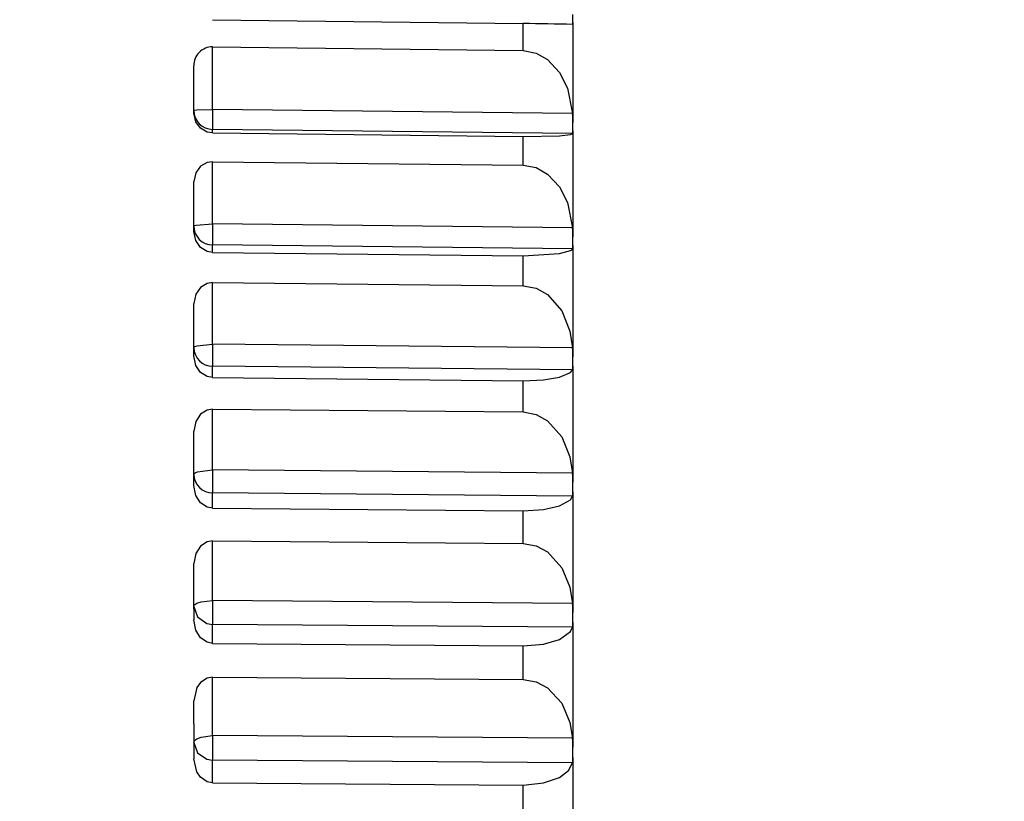
# Model space of a CAD drawing. Extents: x -26.9 to 25.8, y -19.2 to 15.2.
# Drawn here: x -1.3 to -0.5, y -7.1 to -6.5 of the extents above; entities that cross this region are included whole.
import ezdxf

# ---------------------------------------------------------------- set-up
doc = ezdxf.new("R2010")
doc.units = 0
doc.header["$MEASUREMENT"] = 0
doc.layers.add('LAYER_1', color=7, linetype='CONTINUOUS')

msp = doc.modelspace()

# ---------------------------------------------------------------- linework, layer by layer
at = {"layer": 'LAYER_1'}
for points, knots in [([(-1.26961, -5.73757), (-1.26961, -5.73757), (-1.12, -5.78344), (-1.12, -5.78344), (-1.12, -5.78344), (-1.12, -5.78344), (-0.97735, -5.8342), (-0.97735, -5.8342), (-0.97735, -5.8342), (-0.97735, -5.8342), (-0.84487, -5.88798), (-0.84487, -5.88798), (-0.84487, -5.88798), (-0.84487, -5.88798), (-0.73336, -5.93859), (-0.73336, -5.93859), (-0.73336, -5.93859), (-0.73336, -5.93859), (-0.60117, -6.00554), (-0.60117, -6.00554), (-0.60117, -6.00554), (-0.60117, -6.00554), (-0.49325, -6.06634), (-0.49325, -6.06634), (-0.49325, -6.06634), (-0.49325, -6.06634), (-0.38719, -6.13209), (-0.38719, -6.13209), (-0.38719, -6.13209), (-0.38719, -6.13209), (-0.27842, -6.20648), (-0.27842, -6.20648), (-0.27842, -6.20648), (-0.27842, -6.20648), (-0.18369, -6.27778), (-0.18369, -6.27778), (-0.18369, -6.27778), (-0.18369, -6.27778), (-0.09138, -6.35398), (-0.09138, -6.35398), (-0.09138, -6.35398), (-0.09138, -6.35398), (0.00408, -6.44092), (0.00408, -6.44092), (0.00408, -6.44092), (0.00408, -6.44092), (0.08757, -6.52507), (0.08757, -6.52507), (0.08757, -6.52507), (0.08757, -6.52507), (0.1582, -6.60333), (0.1582, -6.60333), (0.1582, -6.60333), (0.1582, -6.60333), (0.22581, -6.68567), (0.22581, -6.68567), (0.22581, -6.68567), (0.22581, -6.68567), (0.28456, -6.76442), (0.28456, -6.76442), (0.28456, -6.76442), (0.28456, -6.76442), (0.34019, -6.84671), (0.34019, -6.84671), (0.34019, -6.84671), (0.34019, -6.84671), (0.39117, -6.93049), (0.39117, -6.93049), (0.39117, -6.93049), (0.39117, -6.93049), (0.43846, -7.01765), (0.43846, -7.01765), (0.43846, -7.01765), (0.43846, -7.01765), (0.48217, -7.10919), (0.48217, -7.10919), (0.48217, -7.10919), (0.48217, -7.10919), (0.52127, -7.20395), (0.52127, -7.20395), (0.52127, -7.20395), (0.52127, -7.20395), (0.55534, -7.30172), (0.55534, -7.30172), (0.55534, -7.30172), (0.55534, -7.30172), (0.58395, -7.40221), (0.58395, -7.40221), (0.58395, -7.40221), (0.58395, -7.40221), (0.60774, -7.51058), (0.60774, -7.51058), (0.60774, -7.51058), (0.60774, -7.51058), (0.62393, -7.61533), (0.62393, -7.61533), (0.62393, -7.61533), (0.62393, -7.61533), (0.63347, -7.71851), (0.63347, -7.71851), (0.63347, -7.71851), (0.63347, -7.71851), (0.63669, -7.82232), (0.63669, -7.82232)], [0, 0, 0, 0, 0.037037, 0.037037, 0.037037, 0.037037, 0.074074, 0.074074, 0.074074, 0.074074, 0.111111, 0.111111, 0.111111, 0.111111, 0.148148, 0.148148, 0.148148, 0.148148, 0.185185, 0.185185, 0.185185, 0.185185, 0.222222, 0.222222, 0.222222, 0.222222, 0.259259, 0.259259, 0.259259, 0.259259, 0.296296, 0.296296, 0.296296, 0.296296, 0.333333, 0.333333, 0.333333, 0.333333, 0.37037, 0.37037, 0.37037, 0.37037, 0.407407, 0.407407, 0.407407, 0.407407, 0.444444, 0.444444, 0.444444, 0.444444, 0.481481, 0.481481, 0.481481, 0.481481, 0.518519, 0.518519, 0.518519, 0.518519, 0.555556, 0.555556, 0.555556, 0.555556, 0.592593, 0.592593, 0.592593, 0.592593, 0.62963, 0.62963, 0.62963, 0.62963, 0.666667, 0.666667, 0.666667, 0.666667, 0.703704, 0.703704, 0.703704, 0.703704, 0.740741, 0.740741, 0.740741, 0.740741, 0.777778, 0.777778, 0.777778, 0.777778, 0.814815, 0.814815, 0.814815, 0.814815, 0.851852, 0.851852, 0.851852, 0.851852, 0.888889, 0.888889, 0.888889, 0.888889, 0.925926, 0.925926, 0.925926, 0.925926, 1, 1, 1, 1]), ([(0.52343, -7.82233), (0.52343, -7.82233), (0.51987, -7.71547), (0.51987, -7.71547), (0.51987, -7.71547), (0.51987, -7.71547), (0.50935, -7.60938), (0.50935, -7.60938), (0.50935, -7.60938), (0.50935, -7.60938), (0.49207, -7.50473), (0.49207, -7.50473), (0.49207, -7.50473), (0.49207, -7.50473), (0.46834, -7.4021), (0.46834, -7.4021), (0.46834, -7.4021), (0.46834, -7.4021), (0.43856, -7.302), (0.43856, -7.302), (0.43856, -7.302), (0.43856, -7.302), (0.40315, -7.20483), (0.40315, -7.20483), (0.40315, -7.20483), (0.40315, -7.20483), (0.37997, -7.14934), (0.37997, -7.14934), (0.37997, -7.14934), (0.37997, -7.14934), (0.35511, -7.09501), (0.35511, -7.09501), (0.35511, -7.09501), (0.35511, -7.09501), (0.32732, -7.03927), (0.32732, -7.03927), (0.32732, -7.03927), (0.32732, -7.03927), (0.29791, -6.98488), (0.29791, -6.98488), (0.29791, -6.98488), (0.29791, -6.98488), (0.23617, -6.88263), (0.23617, -6.88263), (0.23617, -6.88263), (0.23617, -6.88263), (0.16934, -6.78566), (0.16934, -6.78566), (0.16934, -6.78566), (0.16934, -6.78566), (0.12852, -6.73183), (0.12852, -6.73183), (0.12852, -6.73183), (0.12852, -6.73183), (0.08631, -6.67973), (0.08631, -6.67973), (0.08631, -6.67973), (0.08631, -6.67973), (0.04199, -6.6284), (0.04199, -6.6284), (0.04199, -6.6284), (0.04199, -6.6284), (-0.00355, -6.57881), (-0.00355, -6.57881), (-0.00355, -6.57881), (-0.00355, -6.57881), (-0.0971, -6.48555), (-0.0971, -6.48555), (-0.0971, -6.48555), (-0.0971, -6.48555), (-0.19447, -6.39875), (-0.19447, -6.39875), (-0.19447, -6.39875), (-0.19447, -6.39875), (-0.2951, -6.31813), (-0.2951, -6.31813), (-0.2951, -6.31813), (-0.2951, -6.31813), (-0.39851, -6.24344), (-0.39851, -6.24344), (-0.39851, -6.24344), (-0.39851, -6.24344), (-0.50399, -6.17462), (-0.50399, -6.17462), (-0.50399, -6.17462), (-0.50399, -6.17462), (-0.61156, -6.11118), (-0.61156, -6.11118), (-0.61156, -6.11118), (-0.61156, -6.11118), (-0.72093, -6.0529), (-0.72093, -6.0529), (-0.72093, -6.0529), (-0.72093, -6.0529), (-0.83189, -5.99956), (-0.83189, -5.99956)], [0, 0, 0, 0, 0.04, 0.04, 0.04, 0.04, 0.08, 0.08, 0.08, 0.08, 0.12, 0.12, 0.12, 0.12, 0.16, 0.16, 0.16, 0.16, 0.2, 0.2, 0.2, 0.2, 0.24, 0.24, 0.24, 0.24, 0.28, 0.28, 0.28, 0.28, 0.32, 0.32, 0.32, 0.32, 0.36, 0.36, 0.36, 0.36, 0.4, 0.4, 0.4, 0.4, 0.44, 0.44, 0.44, 0.44, 0.48, 0.48, 0.48, 0.48, 0.52, 0.52, 0.52, 0.52, 0.56, 0.56, 0.56, 0.56, 0.6, 0.6, 0.6, 0.6, 0.64, 0.64, 0.64, 0.64, 0.68, 0.68, 0.68, 0.68, 0.72, 0.72, 0.72, 0.72, 0.76, 0.76, 0.76, 0.76, 0.8, 0.8, 0.8, 0.8, 0.84, 0.84, 0.84, 0.84, 0.88, 0.88, 0.88, 0.88, 0.92, 0.92, 0.92, 0.92, 1, 1, 1, 1]), ([(0.49026, -7.82233), (0.49026, -7.82233), (0.48632, -7.71136), (0.48632, -7.71136), (0.48632, -7.71136), (0.48632, -7.71136), (0.47464, -7.60116), (0.47464, -7.60116), (0.47464, -7.60116), (0.47464, -7.60116), (0.45544, -7.49241), (0.45544, -7.49241), (0.45544, -7.49241), (0.45544, -7.49241), (0.42904, -7.38572), (0.42904, -7.38572), (0.42904, -7.38572), (0.42904, -7.38572), (0.39586, -7.28162), (0.39586, -7.28162), (0.39586, -7.28162), (0.39586, -7.28162), (0.35651, -7.1809), (0.35651, -7.1809), (0.35651, -7.1809), (0.35651, -7.1809), (0.31141, -7.08353), (0.31141, -7.08353), (0.31141, -7.08353), (0.31141, -7.08353), (0.26106, -6.98974), (0.26106, -6.98974), (0.26106, -6.98974), (0.26106, -6.98974), (0.20595, -6.89968), (0.20595, -6.89968), (0.20595, -6.89968), (0.20595, -6.89968), (0.17075, -6.84741), (0.17075, -6.84741), (0.17075, -6.84741), (0.17075, -6.84741), (0.13411, -6.79652), (0.13411, -6.79652), (0.13411, -6.79652), (0.13411, -6.79652), (0.0568, -6.69889), (0.0568, -6.69889), (0.0568, -6.69889), (0.0568, -6.69889), (-0.0253, -6.60675), (-0.0253, -6.60675), (-0.0253, -6.60675), (-0.0253, -6.60675), (-0.11158, -6.52003), (-0.11158, -6.52003), (-0.11158, -6.52003), (-0.11158, -6.52003), (-0.20153, -6.43862), (-0.20153, -6.43862), (-0.20153, -6.43862), (-0.20153, -6.43862), (-0.25556, -6.39348), (-0.25556, -6.39348), (-0.25556, -6.39348), (-0.25556, -6.39348), (-0.3106, -6.35007), (-0.3106, -6.35007), (-0.3106, -6.35007), (-0.3106, -6.35007), (-0.42344, -6.26829), (-0.42344, -6.26829), (-0.42344, -6.26829), (-0.42344, -6.26829), (-0.53953, -6.19303), (-0.53953, -6.19303), (-0.53953, -6.19303), (-0.53953, -6.19303), (-0.65841, -6.12406), (-0.65841, -6.12406), (-0.65841, -6.12406), (-0.65841, -6.12406), (-0.77971, -6.06115), (-0.77971, -6.06115), (-0.77971, -6.06115), (-0.77971, -6.06115), (-0.83188, -6.03621), (-0.83188, -6.03621)], [0, 0, 0, 0, 0.043478, 0.043478, 0.043478, 0.043478, 0.086957, 0.086957, 0.086957, 0.086957, 0.130435, 0.130435, 0.130435, 0.130435, 0.173913, 0.173913, 0.173913, 0.173913, 0.217391, 0.217391, 0.217391, 0.217391, 0.26087, 0.26087, 0.26087, 0.26087, 0.304348, 0.304348, 0.304348, 0.304348, 0.347826, 0.347826, 0.347826, 0.347826, 0.391304, 0.391304, 0.391304, 0.391304, 0.434783, 0.434783, 0.434783, 0.434783, 0.478261, 0.478261, 0.478261, 0.478261, 0.521739, 0.521739, 0.521739, 0.521739, 0.565217, 0.565217, 0.565217, 0.565217, 0.608696, 0.608696, 0.608696, 0.608696, 0.652174, 0.652174, 0.652174, 0.652174, 0.695652, 0.695652, 0.695652, 0.695652, 0.73913, 0.73913, 0.73913, 0.73913, 0.782609, 0.782609, 0.782609, 0.782609, 0.826087, 0.826087, 0.826087, 0.826087, 0.869565, 0.869565, 0.869565, 0.869565, 0.913043, 0.913043, 0.913043, 0.913043, 1, 1, 1, 1]), ([(-1.11698, -6.50531), (-1.12094, -6.50527), (-1.12474, -6.50683), (-1.12753, -6.50964), (-1.12753, -6.50964), (-1.13031, -6.51246), (-1.13184, -6.51628), (-1.13175, -6.52023)], [0, 0, 0, 0, 0.333333, 0.333333, 0.333333, 0.333333, 1, 1, 1, 1]), ([(-0.87114, -6.50817), (-0.87114, -6.50817), (-0.86092, -6.51016), (-0.86092, -6.51016), (-0.86092, -6.51016), (-0.86092, -6.51016), (-0.85186, -6.51532), (-0.85186, -6.51532), (-0.85186, -6.51532), (-0.85186, -6.51532), (-0.84247, -6.52556), (-0.84247, -6.52556), (-0.84247, -6.52556), (-0.84247, -6.52556), (-0.8362, -6.53801), (-0.8362, -6.53801), (-0.8362, -6.53801), (-0.8362, -6.53801), (-0.83202, -6.55814), (-0.83202, -6.55814)], [0, 0, 0, 0, 0.166667, 0.166667, 0.166667, 0.166667, 0.333333, 0.333333, 0.333333, 0.333333, 0.5, 0.5, 0.5, 0.5, 0.666667, 0.666667, 0.666667, 0.666667, 1, 1, 1, 1]), ([(-1.11698, -6.57344), (-1.11698, -6.57344), (-1.12123, -6.57272), (-1.12123, -6.57272), (-1.12123, -6.57272), (-1.12123, -6.57272), (-1.12654, -6.56968), (-1.12654, -6.56968), (-1.12654, -6.56968), (-1.12654, -6.56968), (-1.13028, -6.56456), (-1.13028, -6.56456), (-1.13028, -6.56456), (-1.13028, -6.56456), (-1.1318, -6.55767), (-1.1318, -6.55767)], [0, 0, 0, 0, 0.2, 0.2, 0.2, 0.2, 0.4, 0.4, 0.4, 0.4, 0.6, 0.6, 0.6, 0.6, 1, 1, 1, 1]), ([(-1.13179, -6.55567), (-1.13179, -6.55567), (-1.13176, -6.55562), (-1.13176, -6.55562), (-1.13176, -6.55562), (-1.13176, -6.55562), (-1.13171, -6.55558), (-1.13171, -6.55558), (-1.13171, -6.55558), (-1.13171, -6.55558), (-1.13152, -6.55551), (-1.13152, -6.55551), (-1.13152, -6.55551), (-1.13152, -6.55551), (-1.12949, -6.55521), (-1.12949, -6.55521), (-1.12949, -6.55521), (-1.12949, -6.55521), (-1.11698, -6.55482), (-1.11698, -6.55482)], [0, 0, 0, 0, 0.166667, 0.166667, 0.166667, 0.166667, 0.333333, 0.333333, 0.333333, 0.333333, 0.5, 0.5, 0.5, 0.5, 0.666667, 0.666667, 0.666667, 0.666667, 1, 1, 1, 1]), ([(-0.87114, -6.5763), (-0.87114, -6.5763), (-0.84231, -6.57567), (-0.84231, -6.57567), (-0.84231, -6.57567), (-0.84231, -6.57567), (-0.83367, -6.57459), (-0.83367, -6.57459), (-0.83367, -6.57459), (-0.83367, -6.57459), (-0.83237, -6.57417), (-0.83237, -6.57417), (-0.83237, -6.57417), (-0.83237, -6.57417), (-0.83202, -6.57396), (-0.83202, -6.57396)], [0, 0, 0, 0, 0.2, 0.2, 0.2, 0.2, 0.4, 0.4, 0.4, 0.4, 0.6, 0.6, 0.6, 0.6, 1, 1, 1, 1]), ([(-1.11698, -6.59621), (-1.11698, -6.59621), (-1.12123, -6.59684), (-1.12123, -6.59684), (-1.12123, -6.59684), (-1.12123, -6.59684), (-1.12655, -6.59982), (-1.12655, -6.59982), (-1.12655, -6.59982), (-1.12655, -6.59982), (-1.13029, -6.60495), (-1.13029, -6.60495), (-1.13029, -6.60495), (-1.13029, -6.60495), (-1.1318, -6.61199), (-1.1318, -6.61199)], [0, 0, 0, 0, 0.2, 0.2, 0.2, 0.2, 0.4, 0.4, 0.4, 0.4, 0.6, 0.6, 0.6, 0.6, 1, 1, 1, 1]), ([(-0.87114, -6.59886), (-0.87114, -6.59886), (-0.86092, -6.60083), (-0.86092, -6.60083), (-0.86092, -6.60083), (-0.86092, -6.60083), (-0.85186, -6.60595), (-0.85186, -6.60595), (-0.85186, -6.60595), (-0.85186, -6.60595), (-0.84247, -6.61613), (-0.84247, -6.61613), (-0.84247, -6.61613), (-0.84247, -6.61613), (-0.8362, -6.62852), (-0.8362, -6.62852), (-0.8362, -6.62852), (-0.8362, -6.62852), (-0.83202, -6.64852), (-0.83202, -6.64852)], [0, 0, 0, 0, 0.166667, 0.166667, 0.166667, 0.166667, 0.333333, 0.333333, 0.333333, 0.333333, 0.5, 0.5, 0.5, 0.5, 0.666667, 0.666667, 0.666667, 0.666667, 1, 1, 1, 1]), ([(-1.13179, -6.64723), (-1.13179, -6.64723), (-1.13177, -6.64713), (-1.13177, -6.64713), (-1.13177, -6.64713), (-1.13177, -6.64713), (-1.13173, -6.64706), (-1.13173, -6.64706), (-1.13173, -6.64706), (-1.13173, -6.64706), (-1.13157, -6.64693), (-1.13157, -6.64693), (-1.13157, -6.64693), (-1.13157, -6.64693), (-1.13119, -6.64673), (-1.13119, -6.64673), (-1.13119, -6.64673), (-1.13119, -6.64673), (-1.12992, -6.64636), (-1.12992, -6.64636), (-1.12992, -6.64636), (-1.12992, -6.64636), (-1.11698, -6.64545), (-1.11698, -6.64545)], [0, 0, 0, 0, 0.142857, 0.142857, 0.142857, 0.142857, 0.285714, 0.285714, 0.285714, 0.285714, 0.428571, 0.428571, 0.428571, 0.428571, 0.571429, 0.571429, 0.571429, 0.571429, 0.714286, 0.714286, 0.714286, 0.714286, 1, 1, 1, 1]), ([(-1.11698, -6.66802), (-1.11698, -6.66802), (-1.12123, -6.66727), (-1.12123, -6.66727), (-1.12123, -6.66727), (-1.12123, -6.66727), (-1.12654, -6.66408), (-1.12654, -6.66408), (-1.12654, -6.66408), (-1.12654, -6.66408), (-1.13028, -6.6587), (-1.13028, -6.6587), (-1.13028, -6.6587), (-1.13028, -6.6587), (-1.1318, -6.65145), (-1.1318, -6.65145)], [0, 0, 0, 0, 0.2, 0.2, 0.2, 0.2, 0.4, 0.4, 0.4, 0.4, 0.6, 0.6, 0.6, 0.6, 1, 1, 1, 1]), ([(-0.87114, -6.67068), (-0.87114, -6.67068), (-0.84231, -6.66894), (-0.84231, -6.66894), (-0.84231, -6.66894), (-0.84231, -6.66894), (-0.83367, -6.66655), (-0.83367, -6.66655), (-0.83367, -6.66655), (-0.83367, -6.66655), (-0.83237, -6.66565), (-0.83237, -6.66565), (-0.83237, -6.66565), (-0.83237, -6.66565), (-0.83202, -6.6652), (-0.83202, -6.6652)], [0, 0, 0, 0, 0.2, 0.2, 0.2, 0.2, 0.4, 0.4, 0.4, 0.4, 0.6, 0.6, 0.6, 0.6, 1, 1, 1, 1]), ([(-1.11698, -6.69195), (-1.11698, -6.69195), (-1.12123, -6.69262), (-1.12123, -6.69262), (-1.12123, -6.69262), (-1.12123, -6.69262), (-1.12655, -6.69574), (-1.12655, -6.69574), (-1.12655, -6.69574), (-1.12655, -6.69574), (-1.13029, -6.70114), (-1.13029, -6.70114), (-1.13029, -6.70114), (-1.13029, -6.70114), (-1.1318, -6.70853), (-1.1318, -6.70853)], [0, 0, 0, 0, 0.2, 0.2, 0.2, 0.2, 0.4, 0.4, 0.4, 0.4, 0.6, 0.6, 0.6, 0.6, 1, 1, 1, 1]), ([(-0.87114, -6.69438), (-0.87114, -6.69438), (-0.86093, -6.69632), (-0.86093, -6.69632), (-0.86093, -6.69632), (-0.86093, -6.69632), (-0.85186, -6.70139), (-0.85186, -6.70139), (-0.85186, -6.70139), (-0.85186, -6.70139), (-0.84063, -6.71437), (-0.84063, -6.71437), (-0.84063, -6.71437), (-0.84063, -6.71437), (-0.83414, -6.73029), (-0.83414, -6.73029), (-0.83414, -6.73029), (-0.83414, -6.73029), (-0.83202, -6.74354), (-0.83202, -6.74354)], [0, 0, 0, 0, 0.166667, 0.166667, 0.166667, 0.166667, 0.333333, 0.333333, 0.333333, 0.333333, 0.5, 0.5, 0.5, 0.5, 0.666667, 0.666667, 0.666667, 0.666667, 1, 1, 1, 1]), ([(-1.13179, -6.74343), (-1.13179, -6.74343), (-1.13176, -6.74325), (-1.13176, -6.74325), (-1.13176, -6.74325), (-1.13176, -6.74325), (-1.13148, -6.74288), (-1.13148, -6.74288), (-1.13148, -6.74288), (-1.13148, -6.74288), (-1.13093, -6.74252), (-1.13093, -6.74252), (-1.13093, -6.74252), (-1.13093, -6.74252), (-1.12915, -6.74189), (-1.12915, -6.74189), (-1.12915, -6.74189), (-1.12915, -6.74189), (-1.11698, -6.74072), (-1.11698, -6.74072)], [0, 0, 0, 0, 0.166667, 0.166667, 0.166667, 0.166667, 0.333333, 0.333333, 0.333333, 0.333333, 0.5, 0.5, 0.5, 0.5, 0.666667, 0.666667, 0.666667, 0.666667, 1, 1, 1, 1]), ([(-1.11698, -6.76716), (-1.11698, -6.76716), (-1.12123, -6.76638), (-1.12123, -6.76638), (-1.12123, -6.76638), (-1.12123, -6.76638), (-1.12654, -6.76305), (-1.12654, -6.76305), (-1.12654, -6.76305), (-1.12654, -6.76305), (-1.13028, -6.75744), (-1.13028, -6.75744), (-1.13028, -6.75744), (-1.13028, -6.75744), (-1.1318, -6.74986), (-1.1318, -6.74986)], [0, 0, 0, 0, 0.2, 0.2, 0.2, 0.2, 0.4, 0.4, 0.4, 0.4, 0.6, 0.6, 0.6, 0.6, 1, 1, 1, 1]), ([(-0.87114, -6.7696), (-0.87114, -6.7696), (-0.8551, -6.76888), (-0.8551, -6.76888), (-0.8551, -6.76888), (-0.8551, -6.76888), (-0.84231, -6.76676), (-0.84231, -6.76676), (-0.84231, -6.76676), (-0.84231, -6.76676), (-0.83367, -6.76307), (-0.83367, -6.76307), (-0.83367, -6.76307), (-0.83367, -6.76307), (-0.83202, -6.76101), (-0.83202, -6.76101)], [0, 0, 0, 0, 0.2, 0.2, 0.2, 0.2, 0.4, 0.4, 0.4, 0.4, 0.6, 0.6, 0.6, 0.6, 1, 1, 1, 1]), ([(-1.11698, -6.79214), (-1.11698, -6.79214), (-1.12123, -6.79285), (-1.12123, -6.79285), (-1.12123, -6.79285), (-1.12123, -6.79285), (-1.12655, -6.79612), (-1.12655, -6.79612), (-1.12655, -6.79612), (-1.12655, -6.79612), (-1.13029, -6.80175), (-1.13029, -6.80175), (-1.13029, -6.80175), (-1.13029, -6.80175), (-1.1318, -6.80946), (-1.1318, -6.80946)], [0, 0, 0, 0, 0.2, 0.2, 0.2, 0.2, 0.4, 0.4, 0.4, 0.4, 0.6, 0.6, 0.6, 0.6, 1, 1, 1, 1]), ([(-0.87114, -6.79435), (-0.87114, -6.79435), (-0.86093, -6.79626), (-0.86093, -6.79626), (-0.86093, -6.79626), (-0.86093, -6.79626), (-0.85186, -6.80125), (-0.85186, -6.80125), (-0.85186, -6.80125), (-0.85186, -6.80125), (-0.84063, -6.81405), (-0.84063, -6.81405), (-0.84063, -6.81405), (-0.84063, -6.81405), (-0.83414, -6.82975), (-0.83414, -6.82975), (-0.83414, -6.82975), (-0.83414, -6.82975), (-0.83202, -6.84281), (-0.83202, -6.84281)], [0, 0, 0, 0, 0.166667, 0.166667, 0.166667, 0.166667, 0.333333, 0.333333, 0.333333, 0.333333, 0.5, 0.5, 0.5, 0.5, 0.666667, 0.666667, 0.666667, 0.666667, 1, 1, 1, 1]), ([(-1.13179, -6.84389), (-1.13179, -6.84389), (-1.13175, -6.84363), (-1.13175, -6.84363), (-1.13175, -6.84363), (-1.13175, -6.84363), (-1.13144, -6.84311), (-1.13144, -6.84311), (-1.13144, -6.84311), (-1.13144, -6.84311), (-1.13083, -6.8426), (-1.13083, -6.8426), (-1.13083, -6.8426), (-1.13083, -6.8426), (-1.12885, -6.84172), (-1.12885, -6.84172), (-1.12885, -6.84172), (-1.12885, -6.84172), (-1.11698, -6.84025), (-1.11698, -6.84025)], [0, 0, 0, 0, 0.166667, 0.166667, 0.166667, 0.166667, 0.333333, 0.333333, 0.333333, 0.333333, 0.5, 0.5, 0.5, 0.5, 0.666667, 0.666667, 0.666667, 0.666667, 1, 1, 1, 1]), ([(-1.11698, -6.87047), (-1.11698, -6.87047), (-1.12123, -6.86966), (-1.12123, -6.86966), (-1.12123, -6.86966), (-1.12123, -6.86966), (-1.12654, -6.86621), (-1.12654, -6.86621), (-1.12654, -6.86621), (-1.12654, -6.86621), (-1.13029, -6.86037), (-1.13029, -6.86037), (-1.13029, -6.86037), (-1.13029, -6.86037), (-1.1318, -6.8525), (-1.1318, -6.8525)], [0, 0, 0, 0, 0.2, 0.2, 0.2, 0.2, 0.4, 0.4, 0.4, 0.4, 0.6, 0.6, 0.6, 0.6, 1, 1, 1, 1]), ([(-0.87114, -6.87267), (-0.87114, -6.87267), (-0.85509, -6.87166), (-0.85509, -6.87166), (-0.85509, -6.87166), (-0.85509, -6.87166), (-0.84232, -6.86875), (-0.84232, -6.86875), (-0.84232, -6.86875), (-0.84232, -6.86875), (-0.83367, -6.86377), (-0.83367, -6.86377), (-0.83367, -6.86377), (-0.83367, -6.86377), (-0.83202, -6.861), (-0.83202, -6.861)], [0, 0, 0, 0, 0.2, 0.2, 0.2, 0.2, 0.4, 0.4, 0.4, 0.4, 0.6, 0.6, 0.6, 0.6, 1, 1, 1, 1]), ([(-1.11698, -6.89641), (-1.11698, -6.89641), (-1.12123, -6.89715), (-1.12123, -6.89715), (-1.12123, -6.89715), (-1.12123, -6.89715), (-1.12655, -6.90054), (-1.12655, -6.90054), (-1.12655, -6.90054), (-1.12655, -6.90054), (-1.13029, -6.9064), (-1.13029, -6.9064), (-1.13029, -6.9064), (-1.13029, -6.9064), (-1.1318, -6.91439), (-1.1318, -6.91439)], [0, 0, 0, 0, 0.2, 0.2, 0.2, 0.2, 0.4, 0.4, 0.4, 0.4, 0.6, 0.6, 0.6, 0.6, 1, 1, 1, 1]), ([(-0.87114, -6.89838), (-0.87114, -6.89838), (-0.86093, -6.90024), (-0.86093, -6.90024), (-0.86093, -6.90024), (-0.86093, -6.90024), (-0.85185, -6.90515), (-0.85185, -6.90515), (-0.85185, -6.90515), (-0.85185, -6.90515), (-0.84063, -6.9177), (-0.84063, -6.9177), (-0.84063, -6.9177), (-0.84063, -6.9177), (-0.83413, -6.93314), (-0.83413, -6.93314), (-0.83413, -6.93314), (-0.83413, -6.93314), (-0.83202, -6.94596), (-0.83202, -6.94596)], [0, 0, 0, 0, 0.166667, 0.166667, 0.166667, 0.166667, 0.333333, 0.333333, 0.333333, 0.333333, 0.5, 0.5, 0.5, 0.5, 0.666667, 0.666667, 0.666667, 0.666667, 1, 1, 1, 1]), ([(-1.13179, -6.94821), (-1.13179, -6.94821), (-1.13151, -6.94734), (-1.13151, -6.94734), (-1.13151, -6.94734), (-1.13151, -6.94734), (-1.13103, -6.94677), (-1.13103, -6.94677), (-1.13103, -6.94677), (-1.13103, -6.94677), (-1.12943, -6.94576), (-1.12943, -6.94576), (-1.12943, -6.94576), (-1.12943, -6.94576), (-1.12595, -6.94461), (-1.12595, -6.94461), (-1.12595, -6.94461), (-1.12595, -6.94461), (-1.11698, -6.94367), (-1.11698, -6.94367)], [0, 0, 0, 0, 0.166667, 0.166667, 0.166667, 0.166667, 0.333333, 0.333333, 0.333333, 0.333333, 0.5, 0.5, 0.5, 0.5, 0.666667, 0.666667, 0.666667, 0.666667, 1, 1, 1, 1]), ([(-1.13179, -6.94821), (-1.13179, -6.94821), (-1.12896, -6.95657), (-1.12896, -6.95657), (-1.12896, -6.95657), (-1.12896, -6.95657), (-1.12153, -6.96177), (-1.12153, -6.96177), (-1.12153, -6.96177), (-1.12153, -6.96177), (-1.11698, -6.96251), (-1.11698, -6.96251)], [0, 0, 0, 0, 0.25, 0.25, 0.25, 0.25, 0.5, 0.5, 0.5, 0.5, 1, 1, 1, 1]), ([(-1.11698, -6.97753), (-1.11698, -6.97753), (-1.12123, -6.9767), (-1.12123, -6.9767), (-1.12123, -6.9767), (-1.12123, -6.9767), (-1.12654, -6.97314), (-1.12654, -6.97314), (-1.12654, -6.97314), (-1.12654, -6.97314), (-1.13029, -6.96711), (-1.13029, -6.96711), (-1.13029, -6.96711), (-1.13029, -6.96711), (-1.1318, -6.95896), (-1.1318, -6.95896)], [0, 0, 0, 0, 0.2, 0.2, 0.2, 0.2, 0.4, 0.4, 0.4, 0.4, 0.6, 0.6, 0.6, 0.6, 1, 1, 1, 1]), ([(-0.87114, -6.9795), (-0.87114, -6.9795), (-0.85507, -6.97818), (-0.85507, -6.97818), (-0.85507, -6.97818), (-0.85507, -6.97818), (-0.84233, -6.9745), (-0.84233, -6.9745), (-0.84233, -6.9745), (-0.84233, -6.9745), (-0.83367, -6.96825), (-0.83367, -6.96825), (-0.83367, -6.96825), (-0.83367, -6.96825), (-0.83202, -6.96479), (-0.83202, -6.96479)], [0, 0, 0, 0, 0.2, 0.2, 0.2, 0.2, 0.4, 0.4, 0.4, 0.4, 0.6, 0.6, 0.6, 0.6, 1, 1, 1, 1]), ([(-1.11698, -7.00432), (-1.11698, -7.00432), (-1.12123, -7.00509), (-1.12123, -7.00509), (-1.12123, -7.00509), (-1.12123, -7.00509), (-1.12655, -7.00861), (-1.12655, -7.00861), (-1.12655, -7.00861), (-1.12655, -7.00861), (-1.12937, -7.01259), (-1.12937, -7.01259), (-1.12937, -7.01259), (-1.12937, -7.01259), (-1.1318, -7.0229), (-1.1318, -7.0229)], [0, 0, 0, 0, 0.2, 0.2, 0.2, 0.2, 0.4, 0.4, 0.4, 0.4, 0.6, 0.6, 0.6, 0.6, 1, 1, 1, 1]), ([(-0.87114, -7.00606), (-0.87114, -7.00606), (-0.86094, -7.00787), (-0.86094, -7.00787), (-0.86094, -7.00787), (-0.86094, -7.00787), (-0.85185, -7.01266), (-0.85185, -7.01266), (-0.85185, -7.01266), (-0.85185, -7.01266), (-0.84063, -7.02492), (-0.84063, -7.02492), (-0.84063, -7.02492), (-0.84063, -7.02492), (-0.83413, -7.04004), (-0.83413, -7.04004), (-0.83413, -7.04004), (-0.83413, -7.04004), (-0.83202, -7.05256), (-0.83202, -7.05256)], [0, 0, 0, 0, 0.166667, 0.166667, 0.166667, 0.166667, 0.333333, 0.333333, 0.333333, 0.333333, 0.5, 0.5, 0.5, 0.5, 0.666667, 0.666667, 0.666667, 0.666667, 1, 1, 1, 1]), ([(-1.13179, -7.05598), (-1.13179, -7.05598), (-1.13151, -7.05494), (-1.13151, -7.05494), (-1.13151, -7.05494), (-1.13151, -7.05494), (-1.13103, -7.05427), (-1.13103, -7.05427), (-1.13103, -7.05427), (-1.13103, -7.05427), (-1.12943, -7.05305), (-1.12943, -7.05305), (-1.12943, -7.05305), (-1.12943, -7.05305), (-1.12596, -7.05168), (-1.12596, -7.05168), (-1.12596, -7.05168), (-1.12596, -7.05168), (-1.11698, -7.05055), (-1.11698, -7.05055)], [0, 0, 0, 0, 0.166667, 0.166667, 0.166667, 0.166667, 0.333333, 0.333333, 0.333333, 0.333333, 0.5, 0.5, 0.5, 0.5, 0.666667, 0.666667, 0.666667, 0.666667, 1, 1, 1, 1]), ([(-1.13179, -7.05598), (-1.13179, -7.05598), (-1.12896, -7.06416), (-1.12896, -7.06416), (-1.12896, -7.06416), (-1.12896, -7.06416), (-1.12154, -7.06925), (-1.12154, -7.06925), (-1.12154, -7.06925), (-1.12154, -7.06925), (-1.11698, -7.06996), (-1.11698, -7.06996)], [0, 0, 0, 0, 0.25, 0.25, 0.25, 0.25, 0.5, 0.5, 0.5, 0.5, 1, 1, 1, 1]), ([(-1.11698, -7.08792), (-1.11698, -7.08792), (-1.12123, -7.08708), (-1.12123, -7.08708), (-1.12123, -7.08708), (-1.12123, -7.08708), (-1.12654, -7.08342), (-1.12654, -7.08342), (-1.12654, -7.08342), (-1.12654, -7.08342), (-1.12937, -7.07933), (-1.12937, -7.07933), (-1.12937, -7.07933), (-1.12937, -7.07933), (-1.1318, -7.06883), (-1.1318, -7.06883)], [0, 0, 0, 0, 0.2, 0.2, 0.2, 0.2, 0.4, 0.4, 0.4, 0.4, 0.6, 0.6, 0.6, 0.6, 1, 1, 1, 1]), ([(-0.87114, -7.08965), (-0.87114, -7.08965), (-0.85506, -7.08803), (-0.85506, -7.08803), (-0.85506, -7.08803), (-0.85506, -7.08803), (-0.84233, -7.0836), (-0.84233, -7.0836), (-0.84233, -7.0836), (-0.84233, -7.0836), (-0.83516, -7.07811), (-0.83516, -7.07811), (-0.83516, -7.07811), (-0.83516, -7.07811), (-0.83202, -7.07197), (-0.83202, -7.07197)], [0, 0, 0, 0, 0.2, 0.2, 0.2, 0.2, 0.4, 0.4, 0.4, 0.4, 0.6, 0.6, 0.6, 0.6, 1, 1, 1, 1])]:
    msp.add_open_spline(points, degree=3, knots=knots, dxfattribs=at)
for points in [[(0.6294, -7.82232), (0.62908, -6.90093), (-0.12585, -6.07736), (-1.26231, -5.75864)], [(0.6294, -7.82232), (0.62908, -6.90093), (-0.12585, -6.07736), (-1.26231, -5.75864)], [(0.6294, -7.82232), (0.62908, -6.90093), (-0.12585, -6.07736), (-1.26231, -5.75864)], [(0.6294, -7.82232), (0.62908, -6.90093), (-0.12585, -6.07736), (-1.26231, -5.75864)], [(0.6294, -7.82232), (0.62908, -6.90093), (-0.12585, -6.07736), (-1.26231, -5.75864)], [(0.6294, -7.82232), (0.62908, -6.90093), (-0.12585, -6.07736), (-1.26231, -5.75864)], [(0.6294, -7.82232), (0.62908, -6.90093), (-0.12585, -6.07736), (-1.26231, -5.75864)], [(0.6294, -7.82232), (0.62908, -6.90093), (-0.12585, -6.07736), (-1.26231, -5.75864)], [(0.6294, -7.82232), (0.62908, -6.90093), (-0.12585, -6.07736), (-1.26231, -5.75864)], [(0.6294, -7.82232), (0.62908, -6.90093), (-0.12585, -6.07736), (-1.26231, -5.75864)], [(0.6294, -7.82232), (0.62908, -6.90093), (-0.12585, -6.07736), (-1.26231, -5.75864)], [(0.6294, -7.82232), (0.62908, -6.90093), (-0.12585, -6.07736), (-1.26231, -5.75864)], [(0.6294, -7.82232), (0.62908, -6.90093), (-0.12585, -6.07736), (-1.26231, -5.75864)], [(0.6294, -7.82232), (0.62908, -6.90093), (-0.12585, -6.07736), (-1.26231, -5.75864)], [(0.6294, -7.82232), (0.62908, -6.90093), (-0.12585, -6.07736), (-1.26231, -5.75864)], [(0.6294, -7.82232), (0.62908, -6.90093), (-0.12585, -6.07736), (-1.26231, -5.75864)], [(0.6294, -7.82232), (0.62908, -6.90093), (-0.12585, -6.07736), (-1.26231, -5.75864)], [(0.6294, -7.82232), (0.62908, -6.90093), (-0.12585, -6.07736), (-1.26231, -5.75864)], [(0.6294, -7.82232), (0.62908, -6.90093), (-0.12585, -6.07736), (-1.26231, -5.75864)], [(0.6294, -7.82232), (0.62908, -6.90093), (-0.12585, -6.07736), (-1.26231, -5.75864)], [(0.6294, -7.82232), (0.62908, -6.90093), (-0.12585, -6.07736), (-1.26231, -5.75864)], [(-0.83184, -6.48599), (-0.83184, -6.48599), (-0.83184, -6.47968), (-0.83184, -6.47968)], [(-1.11698, -6.48379), (-1.11698, -6.48379), (-0.87114, -6.48684), (-0.87114, -6.48684)], [(-0.87114, -6.50817), (-0.87114, -6.50817), (-0.87114, -6.48684), (-0.87114, -6.48684)], [(-0.83201, -6.48761), (-0.84505, -6.48719), (-0.8581, -6.48694), (-0.87114, -6.48686)], [(-0.83199, -6.48766), (-0.8318, -6.48712), (-0.83176, -6.48655), (-0.83188, -6.486)], [(-0.83184, -6.48599), (-0.83184, -6.48599), (-0.83184, -6.56517), (-0.83184, -6.56517)], [(-1.11698, -6.50531), (-1.11698, -6.50531), (-0.87114, -6.50817), (-0.87114, -6.50817)], [(-1.11698, -6.55482), (-1.11698, -6.55482), (-1.11698, -6.50531), (-1.11698, -6.50531)], [(-1.13184, -6.53518), (-1.13184, -6.53518), (-1.13184, -6.52023), (-1.13184, -6.52023)], [(-1.13184, -6.55767), (-1.13184, -6.55767), (-1.13184, -6.53518), (-1.13184, -6.53518)], [(-1.1318, -6.55567), (-1.13179, -6.56388), (-1.12519, -6.57055), (-1.11698, -6.57064)], [(-1.11701, -6.55873), (-1.11711, -6.5627), (-1.11711, -6.56668), (-1.117, -6.57065)], [(-1.11698, -6.55482), (-1.11698, -6.55482), (-1.11703, -6.55873), (-1.11703, -6.55873)], [(-0.83202, -6.55814), (-0.83202, -6.55814), (-1.11698, -6.55482), (-1.11698, -6.55482)], [(-0.83185, -6.56517), (-0.83182, -6.56283), (-0.83188, -6.56048), (-0.83201, -6.55814)], [(-0.83184, -6.57187), (-0.83184, -6.57187), (-0.83184, -6.56517), (-0.83184, -6.56517)], [(-0.83202, -6.57396), (-0.83202, -6.57396), (-1.11698, -6.57065), (-1.11698, -6.57065)], [(-1.11698, -6.57344), (-1.11698, -6.57344), (-1.11698, -6.57065), (-1.11698, -6.57065)], [(-1.11698, -6.57344), (-1.11698, -6.57344), (-0.87114, -6.5763), (-0.87114, -6.5763)], [(-0.87114, -6.59886), (-0.87114, -6.59886), (-0.87114, -6.5763), (-0.87114, -6.5763)], [(-0.83199, -6.57397), (-0.83182, -6.57328), (-0.83178, -6.57257), (-0.83187, -6.57187)], [(-0.83184, -6.57187), (-0.83184, -6.57187), (-0.83184, -6.65563), (-0.83184, -6.65563)], [(-1.11698, -6.59621), (-1.11698, -6.59621), (-0.87114, -6.59886), (-0.87114, -6.59886)], [(-1.11698, -6.64545), (-1.11698, -6.64545), (-1.11698, -6.59621), (-1.11698, -6.59621)], [(-1.13184, -6.65145), (-1.13184, -6.65145), (-1.13184, -6.61199), (-1.13184, -6.61199)], [(-1.11698, -6.64545), (-1.11698, -6.64545), (-1.11703, -6.64937), (-1.11703, -6.64937)], [(-0.83202, -6.64852), (-0.83202, -6.64852), (-1.11698, -6.64545), (-1.11698, -6.64545)], [(-1.1318, -6.64723), (-1.13177, -6.65541), (-1.12516, -6.66205), (-1.11698, -6.66212)], [(-1.11701, -6.64937), (-1.11711, -6.65362), (-1.11711, -6.65787), (-1.117, -6.66213)], [(-0.83184, -6.65563), (-0.83182, -6.65326), (-0.83188, -6.65089), (-0.83201, -6.64852)], [(-0.83202, -6.6652), (-0.83202, -6.6652), (-1.11698, -6.66212), (-1.11698, -6.66212)], [(-1.11698, -6.66802), (-1.11698, -6.66802), (-1.11698, -6.66212), (-1.11698, -6.66212)], [(-0.83184, -6.66268), (-0.83184, -6.66268), (-0.83184, -6.65563), (-0.83184, -6.65563)], [(-1.11698, -6.66802), (-1.11698, -6.66802), (-0.87114, -6.67068), (-0.87114, -6.67068)], [(-0.832, -6.6652), (-0.83183, -6.66437), (-0.83178, -6.66352), (-0.83187, -6.66268)], [(-0.83184, -6.66268), (-0.83184, -6.66268), (-0.83184, -6.75068), (-0.83184, -6.75068)], [(-0.87114, -6.69438), (-0.87114, -6.69438), (-0.87114, -6.67068), (-0.87114, -6.67068)], [(-1.11698, -6.69195), (-1.11698, -6.69195), (-0.87114, -6.69438), (-0.87114, -6.69438)], [(-1.11698, -6.74072), (-1.11698, -6.74072), (-1.11698, -6.69195), (-1.11698, -6.69195)], [(-1.13184, -6.73315), (-1.13184, -6.73315), (-1.13184, -6.70853), (-1.13184, -6.70853)], [(-1.13184, -6.74986), (-1.13184, -6.74986), (-1.13184, -6.73315), (-1.13184, -6.73315)], [(-1.13181, -6.74343), (-1.13173, -6.75158), (-1.12512, -6.75814), (-1.11698, -6.75816)], [(-1.11702, -6.74463), (-1.11711, -6.74915), (-1.1171, -6.75367), (-1.117, -6.75818)], [(-1.11698, -6.74072), (-1.11698, -6.74072), (-1.11703, -6.74463), (-1.11703, -6.74463)], [(-0.83202, -6.74354), (-0.83202, -6.74354), (-1.11698, -6.74072), (-1.11698, -6.74072)], [(-0.83184, -6.75068), (-0.83182, -6.7483), (-0.83187, -6.74592), (-0.83201, -6.74354)], [(-0.83184, -6.75807), (-0.83184, -6.75807), (-0.83184, -6.75068), (-0.83184, -6.75068)], [(-0.83202, -6.76101), (-0.83202, -6.76101), (-1.11698, -6.75818), (-1.11698, -6.75818)], [(-1.11698, -6.76716), (-1.11698, -6.76716), (-1.11698, -6.75818), (-1.11698, -6.75818)], [(-0.832, -6.76101), (-0.83184, -6.76004), (-0.83179, -6.75905), (-0.83186, -6.75807)], [(-0.83184, -6.75807), (-0.83184, -6.75807), (-0.83184, -6.84997), (-0.83184, -6.84997)], [(-1.11698, -6.76716), (-1.11698, -6.76716), (-0.87114, -6.7696), (-0.87114, -6.7696)], [(-0.87114, -6.79435), (-0.87114, -6.79435), (-0.87114, -6.7696), (-0.87114, -6.7696)], [(-1.11698, -6.79214), (-1.11698, -6.79214), (-0.87114, -6.79435), (-0.87114, -6.79435)], [(-1.11698, -6.84025), (-1.11698, -6.84025), (-1.11698, -6.79214), (-1.11698, -6.79214)], [(-1.13184, -6.81784), (-1.13184, -6.81784), (-1.13184, -6.80946), (-1.13184, -6.80946)], [(-1.13184, -6.8525), (-1.13184, -6.8525), (-1.13184, -6.81784), (-1.13184, -6.81784)], [(-1.11698, -6.84025), (-1.11698, -6.84025), (-1.11703, -6.84415), (-1.11703, -6.84415)], [(-0.83202, -6.84281), (-0.83202, -6.84281), (-1.11698, -6.84025), (-1.11698, -6.84025)], [(-1.13183, -6.84389), (-1.13169, -6.85198), (-1.12507, -6.85845), (-1.11698, -6.85841)], [(-1.11702, -6.84415), (-1.11711, -6.84891), (-1.1171, -6.85368), (-1.117, -6.85844)], [(-0.83184, -6.84997), (-0.83182, -6.84758), (-0.83187, -6.84519), (-0.83201, -6.84281)], [(-0.83184, -6.85766), (-0.83184, -6.85766), (-0.83184, -6.84997), (-0.83184, -6.84997)], [(-0.83202, -6.861), (-0.83202, -6.861), (-1.11698, -6.85844), (-1.11698, -6.85844)], [(-1.11698, -6.87047), (-1.11698, -6.87047), (-1.11698, -6.85844), (-1.11698, -6.85844)], [(-0.832, -6.861), (-0.83184, -6.8599), (-0.8318, -6.85878), (-0.83186, -6.85766)], [(-0.83184, -6.85766), (-0.83184, -6.85766), (-0.83184, -6.95309), (-0.83184, -6.95309)], [(-1.11698, -6.87047), (-1.11698, -6.87047), (-0.87114, -6.87267), (-0.87114, -6.87267)], [(-0.87114, -6.89838), (-0.87114, -6.89838), (-0.87114, -6.87267), (-0.87114, -6.87267)], [(-1.11698, -6.89641), (-1.11698, -6.89641), (-0.87114, -6.89838), (-0.87114, -6.89838)], [(-1.11698, -6.94367), (-1.11698, -6.94367), (-1.11698, -6.89641), (-1.11698, -6.89641)], [(-1.13184, -6.95018), (-1.13184, -6.95018), (-1.13184, -6.91439), (-1.13184, -6.91439)], [(-1.1318, -6.95018), (-1.1318, -6.95018), (-1.1318, -6.95896), (-1.1318, -6.95896)], [(-1.11702, -6.94753), (-1.11711, -6.95252), (-1.1171, -6.95751), (-1.117, -6.96251)], [(-1.11698, -6.94367), (-1.11698, -6.94367), (-1.11703, -6.94753), (-1.11703, -6.94753)], [(-0.83202, -6.94595), (-0.83202, -6.94595), (-1.11698, -6.94367), (-1.11698, -6.94367)], [(-0.83184, -6.95309), (-0.83182, -6.95071), (-0.83187, -6.94833), (-0.83201, -6.94595)], [(-0.83184, -6.96106), (-0.83184, -6.96106), (-0.83184, -6.95309), (-0.83184, -6.95309)], [(-0.83202, -6.96479), (-0.83202, -6.96479), (-1.11698, -6.9625), (-1.11698, -6.9625)], [(-1.11698, -6.97753), (-1.11698, -6.97753), (-1.11698, -6.9625), (-1.11698, -6.9625)], [(-0.832, -6.96479), (-0.83185, -6.96356), (-0.8318, -6.96231), (-0.83186, -6.96106)], [(-0.83184, -6.96106), (-0.83184, -6.96106), (-0.83184, -7.05965), (-0.83184, -7.05965)], [(-1.11698, -6.97753), (-1.11698, -6.97753), (-0.87114, -6.9795), (-0.87114, -6.9795)], [(-0.87114, -7.00606), (-0.87114, -7.00606), (-0.87114, -6.9795), (-0.87114, -6.9795)], [(-1.11698, -7.00432), (-1.11698, -7.00432), (-0.87114, -7.00606), (-0.87114, -7.00606)], [(-1.11698, -7.05055), (-1.11698, -7.05055), (-1.11698, -7.00432), (-1.11698, -7.00432)], [(-1.13184, -7.0413), (-1.13184, -7.0413), (-1.13184, -7.0229), (-1.13184, -7.0229)], [(-1.1318, -7.0413), (-1.1318, -7.0413), (-1.1318, -7.06883), (-1.1318, -7.06883)], [(-1.11698, -7.05055), (-1.11698, -7.05055), (-1.11703, -7.05436), (-1.11703, -7.05436)], [(-0.83202, -7.05255), (-0.83202, -7.05255), (-1.11698, -7.05055), (-1.11698, -7.05055)], [(-1.11702, -7.05436), (-1.1171, -7.05956), (-1.11709, -7.06476), (-1.11699, -7.06996)], [(-0.83185, -7.05965), (-0.83182, -7.05728), (-0.83187, -7.05492), (-0.83201, -7.05255)], [(-0.83184, -7.06786), (-0.83184, -7.06786), (-0.83184, -7.05965), (-0.83184, -7.05965)], [(-0.83202, -7.07197), (-0.83202, -7.07197), (-1.11698, -7.06996), (-1.11698, -7.06996)], [(-1.11698, -7.08792), (-1.11698, -7.08792), (-1.11698, -7.06996), (-1.11698, -7.06996)], [(-0.832, -7.07197), (-0.83185, -7.07061), (-0.8318, -7.06923), (-0.83186, -7.06786)], [(-0.83184, -7.06786), (-0.83184, -7.06786), (-0.83184, -7.16921), (-0.83184, -7.16921)], [(-1.11698, -7.08792), (-1.11698, -7.08792), (-0.87114, -7.08965), (-0.87114, -7.08965)], [(-0.87114, -7.11695), (-0.87114, -7.11695), (-0.87114, -7.08965), (-0.87114, -7.08965)]]:
    msp.add_open_spline(points, degree=3, dxfattribs=at)

doc.saveas('drawing.dxf')
